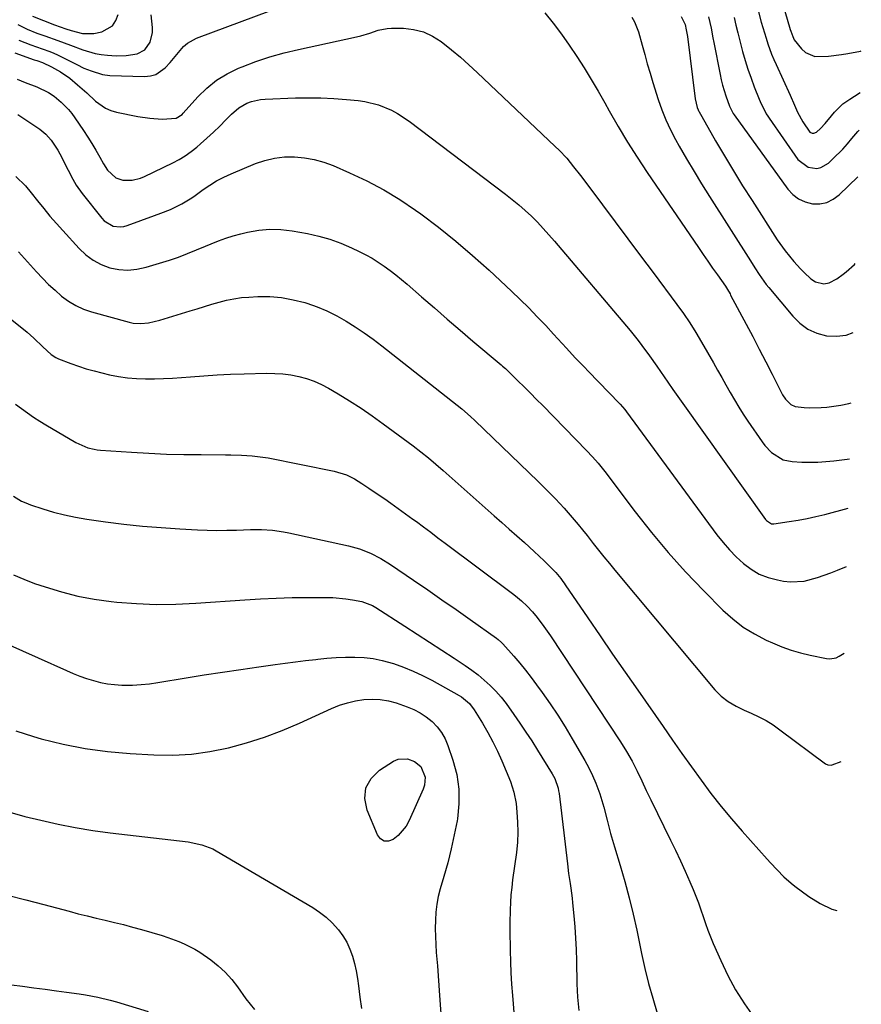
# Model space of a CAD drawing. Units: inches. Extents: x 1870010 to 1875378, y 469795 to 475176.
# Drawn here: x 1874971 to 1875272, y 470958 to 471310 of the extents above; entities that cross this region are included whole.
import ezdxf

# ---------------------------------------------------------------- set-up
doc = ezdxf.new("R2010")
doc.units = ezdxf.units.IN
doc.header["$MEASUREMENT"] = 0
doc.layers.add('7', color=7, linetype='Continuous')
doc.layers.add('8', color=7, linetype='Continuous')

msp = doc.modelspace()

# ---------------------------------------------------------------- linework, layer by layer
at = {"layer": '7', "color": 18}
for points in [[(1875242.26, 471319.91, 1938), (1875246.12, 471306.78, 1938), (1875246.32, 471306.13, 1938), (1875247.01, 471304.22, 1938), (1875247.6, 471303.01, 1938), (1875250.16, 471299.84, 1938), (1875251.61, 471298.56, 1938), (1875254.97, 471297.13, 1938), (1875259.79, 471297.19, 1938), (1875264.41, 471297.77, 1938), (1875266.71, 471298.15, 1938), (1875271.21, 471299, 1938), (1875271.53, 471299.08, 1938)], [(1874970.16, 471308.48, 1948), (1874973.47, 471306.84, 1948), (1874976.94, 471305.47, 1948), (1874979.78, 471304.47, 1948), (1874984.39, 471302.84, 1948), (1874986.68, 471302, 1948), (1874988.97, 471301.15, 1948), (1874993.41, 471299.45, 1948), (1874997.73, 471298.18, 1948), (1874999.94, 471297.8, 1948), (1875002.19, 471297.56, 1948), (1875005.32, 471297.37, 1948), (1875008.81, 471297.38, 1948), (1875012.8, 471298.08, 1948), (1875015.53, 471299.43, 1948), (1875017.37, 471302.17, 1948), (1875018.2, 471305.62, 1948), (1875018.26, 471307.38, 1948), (1875017.73, 471311.95, 1948)], [(1874975.38, 471311.43, 1946), (1874983.3, 471308.43, 1946), (1874987.25, 471307.02, 1946), (1874989.24, 471306.38, 1946), (1874993.26, 471305.35, 1946), (1874997.31, 471305.28, 1946), (1875000.13, 471305.84, 1946), (1875003.94, 471308.09, 1946), (1875005.12, 471309.89, 1946), (1875005.95, 471312.03, 1946)], [(1875189.56, 471311.16, 1948), (1875190.46, 471309.46, 1948), (1875191.91, 471305.92, 1948), (1875193.23, 471301.1, 1948), (1875194.13, 471297.75, 1948), (1875195.06, 471294.41, 1948), (1875196.04, 471291.08, 1948), (1875197.06, 471287.77, 1948), (1875199, 471281.66, 1948), (1875200.28, 471277.99, 1948), (1875201.72, 471274.39, 1948), (1875203.37, 471270.88, 1948), (1875205.17, 471267.43, 1948), (1875206.49, 471265.08, 1948), (1875209.1, 471260.52, 1948), (1875211.76, 471256, 1948), (1875214.49, 471251.52, 1948), (1875217.27, 471247.07, 1948), (1875231.96, 471224.05, 1948), (1875233.51, 471221.6, 1948), (1875235.08, 471219.16, 1948), (1875237.59, 471215.62, 1948), (1875238.49, 471214.49, 1948), (1875247.02, 471204.24, 1948), (1875249.61, 471201.74, 1948), (1875252.45, 471199.67, 1948), (1875255.66, 471198.24, 1948), (1875259.13, 471197.25, 1948), (1875262.69, 471197.09, 1948), (1875266.12, 471197.46, 1948), (1875268.66, 471198.4, 1948)], [(1875207.16, 471311.41, 1946), (1875208.56, 471308.47, 1946), (1875209, 471306.66, 1946), (1875209.21, 471305.47, 1946), (1875209.3, 471304.87, 1946), (1875209.38, 471304.27, 1946), (1875212.14, 471281.96, 1946), (1875212.86, 471278.8, 1946), (1875213.19, 471278.01, 1946), (1875213.36, 471277.71, 1946), (1875213.44, 471277.56, 1946), (1875219.49, 471266.97, 1946), (1875222.64, 471261.55, 1946), (1875225.85, 471256.17, 1946), (1875229.14, 471250.84, 1946), (1875232.49, 471245.55, 1946), (1875241.51, 471231.56, 1946), (1875243.37, 471228.87, 1946), (1875244.37, 471227.57, 1946), (1875247.48, 471223.84, 1946), (1875249.86, 471221.17, 1946), (1875251.11, 471219.9, 1946), (1875253.45, 471217.66, 1946), (1875255.14, 471216.48, 1946), (1875258.12, 471215.77, 1946), (1875260.09, 471216.13, 1946), (1875262.81, 471217.63, 1946), (1875265.07, 471219.27, 1946), (1875266.15, 471220.17, 1946), (1875269.06, 471222.75, 1946), (1875269.36, 471223.09, 1946)], [(1875216.92, 471311.31, 1944), (1875217.83, 471307.16, 1944), (1875218.53, 471303.77, 1944), (1875218.86, 471302.07, 1944), (1875221.05, 471290.65, 1944), (1875221.46, 471288.71, 1944), (1875221.93, 471286.79, 1944), (1875223.08, 471283.01, 1944), (1875224.41, 471279.28, 1944), (1875225.78, 471276.75, 1944), (1875226.11, 471276.28, 1944), (1875245.27, 471249.68, 1944), (1875247.08, 471247.73, 1944), (1875249.12, 471246.15, 1944), (1875251.48, 471245.11, 1944), (1875254.05, 471244.44, 1944), (1875256.69, 471244.47, 1944), (1875259.18, 471244.94, 1944), (1875261.46, 471246.05, 1944), (1875263.59, 471247.6, 1944), (1875270.25, 471254.02, 1944)], [(1875226.05, 471311.05, 1942), (1875226.73, 471308.27, 1942), (1875227.42, 471305.48, 1942), (1875228.13, 471302.7, 1942), (1875229.12, 471298.89, 1942), (1875230.03, 471295.69, 1942), (1875231.01, 471292.5, 1942), (1875232.12, 471289.36, 1942), (1875233.3, 471286.25, 1942), (1875235.06, 471281.85, 1942), (1875235.44, 471280.96, 1942), (1875237.58, 471276.61, 1942), (1875238.09, 471275.79, 1942), (1875238.62, 471274.98, 1942), (1875248.86, 471260.23, 1942), (1875252.51, 471257.48, 1942), (1875255.62, 471257.09, 1942), (1875257.11, 471257.36, 1942), (1875259.76, 471258.92, 1942), (1875261.39, 471260.45, 1942), (1875264.9, 471263.97, 1942), (1875266.56, 471265.82, 1942), (1875268.17, 471267.71, 1942), (1875270.27, 471270.27, 1942), (1875270.72, 471270.7, 1942)], [(1874969.1, 471298.4, 1952), (1874975.96, 471295.93, 1952), (1874976.95, 471295.6, 1952), (1874978.93, 471294.97, 1952), (1874982.2, 471293.37, 1952), (1874985.4, 471291.61, 1952), (1874988.75, 471289.31, 1952), (1874991.48, 471286.96, 1952), (1874994.74, 471284.04, 1952), (1874997.95, 471281.07, 1952), (1875001.41, 471278.62, 1952), (1875003.36, 471277.81, 1952), (1875005.42, 471277.21, 1952), (1875012.98, 471275.67, 1952), (1875017.34, 471274.99, 1952), (1875021.74, 471274.73, 1952), (1875026.72, 471275.01, 1952), (1875028.81, 471276.35, 1952), (1875029.26, 471276.79, 1952), (1875034.49, 471282.65, 1952), (1875037.71, 471285.79, 1952), (1875041.17, 471288.59, 1952), (1875044.97, 471290.9, 1952), (1875049.01, 471292.88, 1952), (1875050.32, 471293.42, 1952), (1875055.24, 471295.27, 1952), (1875060.22, 471296.95, 1952), (1875065.27, 471298.37, 1952), (1875070.38, 471299.61, 1952), (1875091.15, 471304.08, 1952), (1875092.74, 471304.47, 1952), (1875095.86, 471305.44, 1952), (1875098.92, 471306.54, 1952), (1875102.08, 471307.14, 1952), (1875103.69, 471307.21, 1952), (1875107.93, 471307.15, 1952), (1875111.56, 471306.74, 1952), (1875115.04, 471305.89, 1952), (1875118.29, 471304.38, 1952), (1875121.38, 471302.44, 1952), (1875125.11, 471299.47, 1952), (1875128.26, 471296.85, 1952), (1875131.32, 471294.14, 1952), (1875134.33, 471291.37, 1952), (1875162.2, 471264.96, 1952), (1875163.6, 471263.58, 1952), (1875166.26, 471260.68, 1952), (1875168.75, 471257.63, 1952), (1875171.16, 471254.52, 1952), (1875172.35, 471252.95, 1952), (1875179.03, 471244.01, 1952), (1875183.55, 471237.97, 1952), (1875188.07, 471231.92, 1952), (1875192.6, 471225.88, 1952), (1875197.12, 471219.84, 1952), (1875205.63, 471208.49, 1952), (1875207.99, 471205.21, 1952), (1875210.27, 471201.88, 1952), (1875212.42, 471198.46, 1952), (1875214.49, 471194.99, 1952), (1875218.7, 471187.61, 1952), (1875220.2, 471184.97, 1952), (1875221.69, 471182.32, 1952), (1875223.18, 471179.67, 1952), (1875224.66, 471177.02, 1952), (1875226.17, 471174.39, 1952), (1875227.73, 471171.78, 1952), (1875229.36, 471169.22, 1952), (1875231.04, 471166.69, 1952), (1875236.06, 471159.37, 1952), (1875237.08, 471158.02, 1952), (1875239.42, 471155.58, 1952), (1875243.63, 471152.92, 1952), (1875246.88, 471152.27, 1952), (1875250.28, 471152.11, 1952), (1875253.14, 471152.05, 1952), (1875255.99, 471152.09, 1952), (1875258.84, 471152.27, 1952), (1875261.68, 471152.55, 1952), (1875266.48, 471153.14, 1952), (1875267.37, 471153.32, 1952)], [(1874969.95, 471288.97, 1954), (1874972.74, 471287.83, 1954), (1874976.95, 471286.25, 1954), (1874981.15, 471284.2, 1954), (1874983.07, 471282.88, 1954), (1874985.62, 471280.78, 1954), (1874988.26, 471278.11, 1954), (1874989.44, 471276.66, 1954), (1874990.56, 471275.14, 1954), (1874993.66, 471270.57, 1954), (1874995.17, 471268.26, 1954), (1874996.64, 471265.93, 1954), (1874998.04, 471263.55, 1954), (1874999.39, 471261.15, 1954), (1875000.7, 471258.72, 1954), (1875002.21, 471256.44, 1954), (1875005.21, 471253.72, 1954), (1875007.64, 471252.85, 1954), (1875010.95, 471252.9, 1954), (1875013.97, 471253.63, 1954), (1875015.43, 471254.23, 1954), (1875025.47, 471259.07, 1954), (1875027.75, 471260.28, 1954), (1875029.95, 471261.61, 1954), (1875032.04, 471263.1, 1954), (1875034.06, 471264.72, 1954), (1875035.37, 471265.85, 1954), (1875037.71, 471267.93, 1954), (1875040.02, 471270.05, 1954), (1875042.27, 471272.23, 1954), (1875044.49, 471274.45, 1954), (1875046.48, 471276.49, 1954), (1875049.05, 471278.68, 1954), (1875051.99, 471280.35, 1954), (1875053.58, 471280.96, 1954), (1875056.85, 471281.72, 1954), (1875058.54, 471281.88, 1954), (1875069.31, 471282.26, 1954), (1875073.88, 471282.33, 1954), (1875078.45, 471282.29, 1954), (1875083.02, 471282.07, 1954), (1875087.58, 471281.72, 1954), (1875091.7, 471281.33, 1954), (1875094.17, 471280.99, 1954), (1875098.99, 471279.79, 1954), (1875103.61, 471277.89, 1954), (1875105.82, 471276.73, 1954), (1875109.99, 471273.97, 1954), (1875144.44, 471247.9, 1954), (1875146.83, 471246.02, 1954), (1875149.17, 471244.09, 1954), (1875151.43, 471242.07, 1954), (1875153.65, 471239.99, 1954), (1875155.79, 471237.84, 1954), (1875157.89, 471235.64, 1954), (1875159.93, 471233.39, 1954), (1875161.92, 471231.1, 1954), (1875188.89, 471199.09, 1954), (1875191.76, 471195.57, 1954), (1875193.15, 471193.78, 1954), (1875195.87, 471190.13, 1954), (1875198.49, 471186.41, 1954), (1875199.78, 471184.54, 1954), (1875202.44, 471180.64, 1954), (1875204.19, 471178.1, 1954), (1875205.96, 471175.57, 1954), (1875207.74, 471173.05, 1954), (1875237.33, 471131.58, 1954), (1875237.61, 471131.24, 1954), (1875239.41, 471130.1, 1954), (1875240.26, 471130.08, 1954), (1875245.79, 471130.86, 1954), (1875248.99, 471131.37, 1954), (1875252.17, 471131.95, 1954), (1875255.33, 471132.65, 1954), (1875258.48, 471133.41, 1954), (1875266.87, 471135.61, 1954)], [(1874970.15, 471276.37, 1956), (1874977.95, 471271.09, 1956), (1874980.17, 471269.31, 1956), (1874982.07, 471267.19, 1956), (1874984.43, 471263.59, 1956), (1874985.11, 471262.32, 1956), (1874988.07, 471256.41, 1956), (1874989.79, 471253.19, 1956), (1874991.02, 471251.1, 1956), (1874993.13, 471248.12, 1956), (1875000.13, 471239.3, 1956), (1875001.01, 471238.37, 1956), (1875004.26, 471236.48, 1956), (1875006.75, 471236.14, 1956), (1875007.99, 471236.3, 1956), (1875009.22, 471236.62, 1956), (1875018.95, 471240.2, 1956), (1875021.25, 471241.05, 1956), (1875024.68, 471242.38, 1956), (1875028.78, 471244.43, 1956), (1875031.67, 471246.15, 1956), (1875033.07, 471247.09, 1956), (1875036.37, 471249.48, 1956), (1875038.73, 471251.09, 1956), (1875041.17, 471252.59, 1956), (1875043.71, 471253.91, 1956), (1875046.31, 471255.11, 1956), (1875055.07, 471258.78, 1956), (1875058.44, 471259.94, 1956), (1875061.87, 471260.78, 1956), (1875065.39, 471261.17, 1956), (1875068.95, 471261.24, 1956), (1875072.52, 471260.89, 1956), (1875076.02, 471260.28, 1956), (1875079.44, 471259.29, 1956), (1875082.8, 471258.06, 1956), (1875088.7, 471255.52, 1956), (1875094.86, 471252.62, 1956), (1875100.87, 471249.47, 1956), (1875106.65, 471245.92, 1956), (1875112.29, 471242.12, 1956), (1875114.09, 471240.81, 1956), (1875120.43, 471236.04, 1956), (1875126.64, 471231.12, 1956), (1875132.66, 471225.97, 1956), (1875138.56, 471220.67, 1956), (1875146.51, 471213.25, 1956), (1875149.66, 471210.24, 1956), (1875152.75, 471207.19, 1956), (1875155.77, 471204.07, 1956), (1875158.75, 471200.9, 1956), (1875161.52, 471197.87, 1956), (1875163.07, 471196.18, 1956), (1875166.18, 471192.8, 1956), (1875169.29, 471189.43, 1956), (1875172.45, 471186.1, 1956), (1875174.04, 471184.45, 1956), (1875184.97, 471173.21, 1956), (1875185.32, 471172.84, 1956), (1875186.99, 471170.9, 1956), (1875187.61, 471170.08, 1956), (1875219.96, 471126.16, 1956), (1875222.13, 471123.41, 1956), (1875224.4, 471120.76, 1956), (1875226.85, 471118.26, 1956), (1875229.4, 471115.85, 1956), (1875232.17, 471113.8, 1956), (1875235.09, 471112.07, 1956), (1875238.26, 471110.85, 1956), (1875241.6, 471109.97, 1956), (1875243.71, 471109.59, 1956), (1875246.18, 471109.32, 1956), (1875251.07, 471109.61, 1956), (1875255.89, 471110.91, 1956), (1875258.28, 471111.71, 1956), (1875260.64, 471112.57, 1956), (1875262.99, 471113.47, 1956), (1875266.27, 471114.78, 1956)], [(1874969.43, 471254.23, 1958), (1874972.83, 471250.84, 1958), (1874974.9, 471248.39, 1958), (1874977.22, 471245.44, 1958), (1874979.4, 471242.73, 1958), (1874981.62, 471240.06, 1958), (1874983.9, 471237.43, 1958), (1874986.21, 471234.83, 1958), (1874992.02, 471228.45, 1958), (1874994.44, 471226.2, 1958), (1874997.05, 471224.26, 1958), (1874999.94, 471222.78, 1958), (1875003.03, 471221.6, 1958), (1875006.26, 471220.97, 1958), (1875009.49, 471220.72, 1958), (1875012.72, 471221.03, 1958), (1875015.94, 471221.72, 1958), (1875024.32, 471224.29, 1958), (1875027.59, 471225.38, 1958), (1875030.8, 471226.62, 1958), (1875033.99, 471227.95, 1958), (1875037.16, 471229.29, 1958), (1875039.18, 471230.14, 1958), (1875041.79, 471231.18, 1958), (1875044.44, 471232.13, 1958), (1875047.13, 471232.96, 1958), (1875049.84, 471233.7, 1958), (1875052.26, 471234.3, 1958), (1875056.22, 471235.02, 1958), (1875060.18, 471235.39, 1958), (1875064.16, 471235.26, 1958), (1875068.16, 471234.8, 1958), (1875073.66, 471233.79, 1958), (1875077.69, 471232.88, 1958), (1875081.66, 471231.77, 1958), (1875085.53, 471230.35, 1958), (1875089.33, 471228.72, 1958), (1875092.15, 471227.38, 1958), (1875094.46, 471226.21, 1958), (1875096.72, 471224.96, 1958), (1875098.92, 471223.6, 1958), (1875101.07, 471222.16, 1958), (1875103.16, 471220.63, 1958), (1875105.22, 471219.05, 1958), (1875107.23, 471217.42, 1958), (1875109.21, 471215.74, 1958), (1875114.42, 471211.17, 1958), (1875118.98, 471207.19, 1958), (1875123.56, 471203.23, 1958), (1875128.16, 471199.28, 1958), (1875132.77, 471195.36, 1958), (1875142.8, 471186.86, 1958), (1875143.33, 471186.42, 1958), (1875144.36, 471185.51, 1958), (1875144.85, 471185.04, 1958), (1875148.86, 471181.16, 1958), (1875151.09, 471178.97, 1958), (1875153.32, 471176.76, 1958), (1875155.53, 471174.54, 1958), (1875157.72, 471172.31, 1958), (1875173.35, 471156.24, 1958), (1875175.46, 471154, 1958), (1875177.48, 471151.69, 1958), (1875180.38, 471148.1, 1958), (1875181.31, 471146.87, 1958), (1875190.73, 471134.35, 1958), (1875196.51, 471126.98, 1958), (1875202.49, 471119.78, 1958), (1875208.76, 471112.84, 1958), (1875215.22, 471106.07, 1958), (1875222.06, 471099.2, 1958), (1875225.59, 471096.03, 1958), (1875229.32, 471093.13, 1958), (1875233.35, 471090.67, 1958), (1875237.57, 471088.48, 1958), (1875239.8, 471087.48, 1958), (1875243.09, 471086.13, 1958), (1875246.43, 471084.92, 1958), (1875249.84, 471083.94, 1958), (1875253.3, 471083.1, 1958), (1875259.13, 471081.89, 1958), (1875260.29, 471081.76, 1958), (1875262.59, 471082.16, 1958), (1875263.63, 471082.7, 1958), (1875265.39, 471083.86, 1958)], [(1874963.81, 471206.24, 1962), (1874973.43, 471198.55, 1962), (1874975.9, 471196.44, 1962), (1874979.1, 471193.29, 1962), (1874982.1, 471190.62, 1962), (1874983.77, 471189.52, 1962), (1874984.66, 471189.07, 1962), (1874989.11, 471187.33, 1962), (1874991.84, 471186.36, 1962), (1874994.59, 471185.47, 1962), (1874997.37, 471184.69, 1962), (1875000.18, 471183.99, 1962), (1875002.95, 471183.35, 1962), (1875006.12, 471182.74, 1962), (1875009.3, 471182.27, 1962), (1875012.51, 471182.01, 1962), (1875015.73, 471181.89, 1962), (1875018.96, 471181.91, 1962), (1875022.19, 471182, 1962), (1875025.42, 471182.16, 1962), (1875028.64, 471182.38, 1962), (1875031.79, 471182.63, 1962), (1875036.58, 471182.97, 1962), (1875041.38, 471183.26, 1962), (1875046.19, 471183.48, 1962), (1875051, 471183.65, 1962), (1875059.03, 471183.86, 1962), (1875061.92, 471183.83, 1962), (1875064.8, 471183.66, 1962), (1875067.66, 471183.27, 1962), (1875070.51, 471182.75, 1962), (1875073.29, 471181.98, 1962), (1875076.01, 471181.05, 1962), (1875078.63, 471179.87, 1962), (1875081.19, 471178.52, 1962), (1875084.55, 471176.53, 1962), (1875088.7, 471173.99, 1962), (1875092.79, 471171.37, 1962), (1875096.79, 471168.62, 1962), (1875100.73, 471165.79, 1962), (1875111.37, 471157.88, 1962), (1875114.15, 471155.77, 1962), (1875116.87, 471153.59, 1962), (1875119.54, 471151.35, 1962), (1875122.17, 471149.06, 1962), (1875140.38, 471132.87, 1962), (1875143.07, 471130.49, 1962), (1875145.75, 471128.1, 1962), (1875148.45, 471125.72, 1962), (1875151.14, 471123.34, 1962), (1875154.69, 471120.17, 1962), (1875158.2, 471116.83, 1962), (1875159.91, 471115.11, 1962), (1875162.34, 471112.62, 1962), (1875164.12, 471110.53, 1962), (1875164.93, 471109.42, 1962), (1875165.32, 471108.85, 1962), (1875165.72, 471108.29, 1962), (1875173.79, 471096.45, 1962), (1875178.23, 471089.97, 1962), (1875182.68, 471083.5, 1962), (1875187.15, 471077.04, 1962), (1875191.63, 471070.6, 1962), (1875200.71, 471057.57, 1962), (1875204.08, 471052.76, 1962), (1875207.46, 471047.96, 1962), (1875210.87, 471043.18, 1962), (1875214.29, 471038.41, 1962), (1875217.8, 471033.7, 1962), (1875221.4, 471029.07, 1962), (1875225.15, 471024.57, 1962), (1875229.01, 471020.14, 1962), (1875237.92, 471010.22, 1962), (1875239.08, 471008.94, 1962), (1875241.44, 471006.4, 1962), (1875243.86, 471003.93, 1962), (1875246.45, 471001.64, 1962), (1875247.81, 471000.56, 1962), (1875252.79, 470996.81, 1962), (1875256.82, 470994.31, 1962), (1875261.04, 470992.31, 1962), (1875262.76, 470991.84, 1962)], [(1874969.35, 471172.81, 1964), (1874971.45, 471171.23, 1964), (1874973.58, 471169.7, 1964), (1874975.75, 471168.21, 1964), (1874977.96, 471166.79, 1964), (1874980.19, 471165.41, 1964), (1874990.86, 471159.07, 1964), (1874995.11, 471157.22, 1964), (1874997.37, 471156.69, 1964), (1874998.52, 471156.52, 1964), (1874999.68, 471156.4, 1964), (1875010.78, 471155.65, 1964), (1875017, 471155.28, 1964), (1875023.23, 471155, 1964), (1875029.46, 471154.84, 1964), (1875035.69, 471154.77, 1964), (1875044.3, 471154.75, 1964), (1875046.23, 471154.73, 1964), (1875050.08, 471154.63, 1964), (1875053.92, 471154.4, 1964), (1875057.73, 471153.92, 1964), (1875059.62, 471153.59, 1964), (1875083.13, 471148.89, 1964), (1875087.59, 471147.5, 1964), (1875090.39, 471146.12, 1964), (1875093.09, 471144.51, 1964), (1875095.58, 471142.84, 1964), (1875097.47, 471141.54, 1964), (1875101.24, 471138.94, 1964), (1875103.39, 471137.45, 1964), (1875107.39, 471134.62, 1964), (1875111.34, 471131.73, 1964), (1875112.54, 471130.83, 1964), (1875115.1, 471128.92, 1964), (1875117.67, 471127.01, 1964), (1875120.23, 471125.09, 1964), (1875122.79, 471123.18, 1964), (1875146.86, 471105.14, 1964), (1875147.96, 471104.29, 1964), (1875150.11, 471102.53, 1964), (1875152.16, 471100.65, 1964), (1875154.05, 471098.63, 1964), (1875155.72, 471096.58, 1964), (1875158.15, 471093.37, 1964), (1875159.32, 471091.72, 1964), (1875160.45, 471090.05, 1964), (1875185.51, 471052.15, 1964), (1875187.65, 471048.73, 1964), (1875189.63, 471045.22, 1964), (1875190.63, 471043.31, 1964), (1875191.47, 471041.62, 1964), (1875193.06, 471038.2, 1964), (1875194.63, 471034.77, 1964), (1875196.27, 471031.37, 1964), (1875203.38, 471017.04, 1964), (1875205.18, 471013.35, 1964), (1875206.92, 471009.64, 1964), (1875208.61, 471005.9, 1964), (1875210.24, 471002.14, 1964), (1875211.44, 470999.34, 1964), (1875212.41, 470996.95, 1964), (1875213.34, 470994.55, 1964), (1875214.2, 470992.11, 1964), (1875215.01, 470989.66, 1964), (1875215.83, 470987.22, 1964), (1875216.7, 470984.79, 1964), (1875217.64, 470982.39, 1964), (1875218.64, 470980.01, 1964), (1875221.31, 470973.94, 1964), (1875223.85, 470968.64, 1964), (1875226.63, 470963.48, 1964), (1875229.76, 470958.52, 1964), (1875233.11, 470953.69, 1964)], [(1874968.6, 471139.92, 1966), (1874971.5, 471138.19, 1966), (1874973.03, 471137.49, 1966), (1874974.61, 471136.89, 1966), (1874979.06, 471135.41, 1966), (1874982.92, 471134.24, 1966), (1874986.82, 471133.21, 1966), (1874990.77, 471132.4, 1966), (1874994.75, 471131.74, 1966), (1875001.46, 471130.8, 1966), (1875008.07, 471129.97, 1966), (1875014.69, 471129.25, 1966), (1875021.33, 471128.7, 1966), (1875027.98, 471128.25, 1966), (1875034.35, 471127.91, 1966), (1875037.83, 471127.78, 1966), (1875041.3, 471127.7, 1966), (1875044.78, 471127.73, 1966), (1875048.25, 471127.81, 1966), (1875053.23, 471127.98, 1966), (1875057.18, 471127.96, 1966), (1875061.12, 471127.73, 1966), (1875065.02, 471127.21, 1966), (1875066.96, 471126.84, 1966), (1875088.26, 471122.19, 1966), (1875092.25, 471121.09, 1966), (1875096.1, 471119.56, 1966), (1875099.8, 471117.66, 1966), (1875103.33, 471115.47, 1966), (1875111.53, 471109.89, 1966), (1875116.62, 471106.41, 1966), (1875121.69, 471102.91, 1966), (1875126.73, 471099.38, 1966), (1875131.77, 471095.82, 1966), (1875141.18, 471089.14, 1966), (1875141.8, 471088.68, 1966), (1875142.97, 471087.68, 1966), (1875143.5, 471087.12, 1966), (1875147.34, 471082.78, 1966), (1875149.48, 471080.29, 1966), (1875151.56, 471077.76, 1966), (1875153.57, 471075.17, 1966), (1875155.52, 471072.53, 1966), (1875157.47, 471069.81, 1966), (1875160.31, 471065.74, 1966), (1875163.06, 471061.62, 1966), (1875165.7, 471057.43, 1966), (1875168.27, 471053.19, 1966), (1875172.8, 471045.47, 1966), (1875174.23, 471042.83, 1966), (1875175.54, 471040.15, 1966), (1875176.68, 471037.38, 1966), (1875178.05, 471033.5, 1966), (1875179.48, 471028.82, 1966), (1875180.72, 471024.09, 1966), (1875181.95, 471019.35, 1966), (1875183.3, 471014.65, 1966), (1875185.36, 471007.9, 1966), (1875187.03, 471002.16, 1966), (1875188.59, 470996.39, 1966), (1875189.99, 470990.59, 1966), (1875191.3, 470984.76, 1966), (1875193.02, 470976.53, 1966), (1875194.23, 470971.14, 1966), (1875195.53, 470965.78, 1966), (1875196.99, 470960.46, 1966), (1875198.54, 470955.16, 1966)], [(1874968.63, 471111.81, 1968), (1874972.34, 471110.22, 1968), (1874976.13, 471108.77, 1968), (1874979.91, 471107.47, 1968), (1874985.69, 471105.7, 1968), (1874991.53, 471104.2, 1968), (1874997.46, 471103.11, 1968), (1875003.45, 471102.3, 1968), (1875005.48, 471102.09, 1968), (1875012.53, 471101.56, 1968), (1875019.58, 471101.27, 1968), (1875026.64, 471101.35, 1968), (1875033.7, 471101.67, 1968), (1875051.21, 471102.92, 1968), (1875056.84, 471103.26, 1968), (1875062.47, 471103.53, 1968), (1875068.11, 471103.67, 1968), (1875073.75, 471103.73, 1968), (1875080.29, 471103.73, 1968), (1875082.66, 471103.67, 1968), (1875087.36, 471103.25, 1968), (1875089.7, 471102.9, 1968), (1875093, 471102.3, 1968), (1875096.86, 471100.82, 1968), (1875097.46, 471100.47, 1968), (1875098.05, 471100.1, 1968), (1875108.41, 471093.41, 1968), (1875112.82, 471090.56, 1968), (1875117.22, 471087.71, 1968), (1875121.62, 471084.85, 1968), (1875126.01, 471081.98, 1968), (1875129.97, 471079.39, 1968), (1875132.33, 471077.75, 1968), (1875134.62, 471076.03, 1968), (1875136.81, 471074.17, 1968), (1875138.93, 471072.23, 1968), (1875140.93, 471070.18, 1968), (1875142.85, 471068.05, 1968), (1875144.64, 471065.81, 1968), (1875147.41, 471061.95, 1968), (1875149.56, 471058.8, 1968), (1875151.68, 471055.63, 1968), (1875153.76, 471052.43, 1968), (1875155.8, 471049.2, 1968), (1875161.12, 471040.66, 1968), (1875162.01, 471039.03, 1968), (1875163.21, 471035.53, 1968), (1875163.39, 471034.62, 1968), (1875163.53, 471033.71, 1968), (1875166.52, 471008.53, 1968), (1875166.96, 471005.02, 1968), (1875167.47, 471001.53, 1968), (1875167.73, 470999.78, 1968), (1875168.17, 470996.28, 1968), (1875168.35, 470994.53, 1968), (1875168.78, 470989.99, 1968), (1875169.12, 470985.97, 1968), (1875169.4, 470981.94, 1968), (1875169.6, 470977.9, 1968), (1875169.74, 470973.86, 1968), (1875169.93, 470965.67, 1968), (1875170.15, 470960.86, 1968), (1875170.54, 470956.06, 1968)], [(1874969.38, 471056, 1972), (1874975.7, 471054.01, 1972), (1874978.5, 471053.22, 1972), (1874986.34, 471051.29, 1972), (1874994.24, 471049.71, 1972), (1875002.22, 471048.65, 1972), (1875010.27, 471047.94, 1972), (1875018.76, 471047.48, 1972), (1875025.48, 471047.41, 1972), (1875032.16, 471047.74, 1972), (1875038.78, 471048.67, 1972), (1875045.36, 471049.99, 1972), (1875051.86, 471051.79, 1972), (1875058.27, 471053.83, 1972), (1875064.56, 471056.21, 1972), (1875070.77, 471058.83, 1972), (1875082.28, 471064.07, 1972), (1875085.06, 471065.18, 1972), (1875087.9, 471066.11, 1972), (1875090.8, 471066.78, 1972), (1875093.76, 471067.27, 1972), (1875096.77, 471067.42, 1972), (1875099.67, 471067.3, 1972), (1875102.53, 471066.79, 1972), (1875105.37, 471066.01, 1972), (1875109.22, 471064.68, 1972), (1875111.64, 471063.67, 1972), (1875113.95, 471062.48, 1972), (1875116.1, 471061.03, 1972), (1875118.15, 471059.39, 1972), (1875119.95, 471057.51, 1972), (1875121.53, 471055.48, 1972), (1875122.78, 471053.23, 1972), (1875123.81, 471050.84, 1972), (1875125.61, 471045.59, 1972), (1875126.95, 471040.43, 1972), (1875127.76, 471035.23, 1972), (1875127.76, 471029.96, 1972), (1875127.23, 471024.66, 1972), (1875127.1, 471023.94, 1972), (1875126.11, 471018.9, 1972), (1875125.01, 471013.89, 1972), (1875123.75, 471008.92, 1972), (1875122.37, 471003.97, 1972), (1875121.09, 470999.64, 1972), (1875120.38, 470996.86, 1972), (1875119.83, 470994.05, 1972), (1875119.5, 470991.21, 1972), (1875119.33, 470988.35, 1972), (1875119.32, 470985.46, 1972), (1875119.36, 470982.58, 1972), (1875119.49, 470979.71, 1972), (1875119.68, 470976.83, 1972), (1875120.05, 470972.03, 1972), (1875120.32, 470968.51, 1972), (1875120.58, 470964.99, 1972), (1875120.84, 470961.47, 1972), (1875122.13, 470943.59, 1972)], [(1875114.09, 471043.34, 1974), (1875115.65, 471039.44, 1974), (1875115.46, 471036.64, 1974), (1875115.02, 471035.27, 1974), (1875110.02, 471024.02, 1974), (1875108.92, 471022.02, 1974), (1875106.05, 471018.6, 1974), (1875104.28, 471017.17, 1974), (1875102.59, 471016.65, 1974), (1875101.06, 471016.67, 1974), (1875099.76, 471017.49, 1974), (1875098.63, 471018.85, 1974), (1875094.91, 471027.68, 1974), (1875094.19, 471031.84, 1974), (1875094.52, 471035.68, 1974), (1875096.43, 471039.02, 1974), (1875099.39, 471042.04, 1974), (1875104.42, 471045.24, 1974), (1875106.07, 471045.94, 1974), (1875109.43, 471046.08, 1974), (1875111.92, 471045.11, 1974), (1875114.09, 471043.34, 1974)], [(1874967.32, 471026.96, 1974), (1874972.63, 471025.49, 1974), (1874978.37, 471024.08, 1974), (1874984.51, 471022.69, 1974), (1874990.68, 471021.46, 1974), (1874996.89, 471020.46, 1974), (1875003.12, 471019.62, 1974), (1875027.89, 471016.77, 1974), (1875031.03, 471016.33, 1974), (1875035.88, 471015.37, 1974), (1875039.8, 471013.9, 1974), (1875041.02, 471013.22, 1974), (1875075.52, 470992.9, 1974), (1875077.97, 470991.28, 1974), (1875080.3, 470989.49, 1974), (1875082.43, 470987.48, 1974), (1875084.74, 470984.93, 1974), (1875086.32, 470982.75, 1974), (1875087.71, 470980.47, 1974), (1875088.81, 470978.04, 1974), (1875089.71, 470975.51, 1974), (1875090.4, 470972.88, 1974), (1875091, 470970.24, 1974), (1875091.48, 470967.57, 1974), (1875091.88, 470964.88, 1974), (1875092.38, 470960.83, 1974), (1875092.93, 470956.81, 1974)], [(1874966.45, 470997.31, 1976), (1874972.96, 470995.66, 1976), (1874979.45, 470993.95, 1976), (1874988.43, 470991.55, 1976), (1874991.66, 470990.7, 1976), (1874994.89, 470989.89, 1976), (1874998.14, 470989.11, 1976), (1875001.4, 470988.36, 1976), (1875004.65, 470987.61, 1976), (1875007.89, 470986.81, 1976), (1875011.11, 470985.94, 1976), (1875014.32, 470985.03, 1976), (1875021.66, 470982.88, 1976), (1875023.68, 470982.25, 1976), (1875027.65, 470980.79, 1976), (1875029.6, 470979.98, 1976), (1875033.36, 470978.07, 1976), (1875035.15, 470976.97, 1976), (1875039.07, 470974.22, 1976), (1875041.75, 470972.07, 1976), (1875044.27, 470969.76, 1976), (1875046.55, 470967.22, 1976), (1875048.67, 470964.52, 1976), (1875051.65, 470960.31, 1976), (1875054.66, 470956.44, 1976)], [(1874967.82, 470965.28, 1978), (1874971.85, 470964.78, 1978), (1874975.89, 470964.26, 1978), (1874979.93, 470963.72, 1978), (1874983.96, 470963.17, 1978), (1874987.5, 470962.68, 1978), (1874992.02, 470962.02, 1978), (1874994.27, 470961.65, 1978), (1874998.76, 470960.84, 1978), (1875003.19, 470959.78, 1978), (1875005.38, 470959.16, 1978), (1875016.69, 470955.71, 1978)]]:
    msp.add_polyline3d(points, dxfattribs=at)
at = {"layer": '8', "color": 18}
for points in [[(1875233.8, 471316.78, 1940), (1875235.77, 471309.37, 1940), (1875236.31, 471307.43, 1940), (1875237.48, 471303.57, 1940), (1875238.1, 471301.66, 1940), (1875239.49, 471297.88, 1940), (1875240.26, 471296.02, 1940), (1875241.08, 471294.18, 1940), (1875246.1, 471283.26, 1940), (1875247.72, 471279.62, 1940), (1875248.78, 471277.19, 1940), (1875250.64, 471273.68, 1940), (1875253.11, 471270.04, 1940), (1875254.03, 471269.7, 1940), (1875254.54, 471269.7, 1940), (1875255.47, 471270, 1940), (1875256.95, 471271.3, 1940), (1875258.66, 471273.18, 1940), (1875260.87, 471275.9, 1940), (1875261.96, 471277.19, 1940), (1875264.98, 471280.15, 1940), (1875267.46, 471281.88, 1940), (1875269.07, 471282.95, 1940), (1875271.11, 471284.17, 1940)], [(1874970.44, 471302.91, 1950), (1874974.73, 471301.22, 1950), (1874978.87, 471299.79, 1950), (1874981.61, 471298.82, 1950), (1874982.95, 471298.24, 1950), (1874984.27, 471297.62, 1950), (1874991.18, 471294.16, 1950), (1874993.76, 471292.96, 1950), (1874996.4, 471291.91, 1950), (1875000.36, 471290.63, 1950), (1875002.98, 471290.29, 1950), (1875015.44, 471289.91, 1950), (1875017.53, 471290.13, 1950), (1875019.48, 471290.66, 1950), (1875022.84, 471293.02, 1950), (1875024.52, 471294.89, 1950), (1875026.96, 471297.79, 1950), (1875029.37, 471300.64, 1950), (1875030.74, 471301.84, 1950), (1875033.97, 471303.59, 1950), (1875060.58, 471313.53, 1950)], [(1875158.46, 471312.73, 1950), (1875161.47, 471308.93, 1950), (1875164.39, 471305.07, 1950), (1875167.18, 471301.12, 1950), (1875169.88, 471297.1, 1950), (1875172.47, 471293, 1950), (1875175.01, 471288.88, 1950), (1875177.46, 471284.7, 1950), (1875179.86, 471280.49, 1950), (1875181.43, 471277.66, 1950), (1875184.65, 471272.05, 1950), (1875187.97, 471266.51, 1950), (1875191.44, 471261.06, 1950), (1875195.02, 471255.67, 1950), (1875213.39, 471228.78, 1950), (1875215.06, 471226.34, 1950), (1875216.73, 471223.91, 1950), (1875218.41, 471221.48, 1950), (1875220.1, 471219.05, 1950), (1875222.95, 471214.96, 1950), (1875223.71, 471213.81, 1950), (1875224.63, 471212.24, 1950), (1875224.85, 471211.83, 1950), (1875230.37, 471201.41, 1950), (1875232.72, 471196.95, 1950), (1875235.06, 471192.47, 1950), (1875237.38, 471187.99, 1950), (1875239.68, 471183.5, 1950), (1875243.43, 471176.16, 1950), (1875244.4, 471174.61, 1950), (1875246.34, 471172.71, 1950), (1875247.94, 471172, 1950), (1875251.07, 471171.61, 1950), (1875253.1, 471171.49, 1950), (1875257.18, 471171.58, 1950), (1875259.21, 471171.79, 1950), (1875264.19, 471172.5, 1950), (1875267.07, 471173.04, 1950), (1875267.94, 471173.26, 1950)], [(1874970.38, 471227.22, 1960), (1874976.83, 471220.08, 1960), (1874978.96, 471217.82, 1960), (1874981.15, 471215.62, 1960), (1874983.42, 471213.5, 1960), (1874985.75, 471211.45, 1960), (1874988.23, 471209.63, 1960), (1874990.82, 471208.04, 1960), (1874993.6, 471206.8, 1960), (1874996.5, 471205.79, 1960), (1875009.97, 471202.1, 1960), (1875011.31, 471201.81, 1960), (1875014.04, 471201.59, 1960), (1875016.79, 471201.85, 1960), (1875020.83, 471202.78, 1960), (1875031.66, 471206.12, 1960), (1875034.26, 471206.92, 1960), (1875036.86, 471207.71, 1960), (1875039.47, 471208.5, 1960), (1875042.07, 471209.28, 1960), (1875044.7, 471209.97, 1960), (1875047.34, 471210.52, 1960), (1875050.02, 471210.88, 1960), (1875052.73, 471211.11, 1960), (1875055.94, 471211.26, 1960), (1875060.18, 471211.24, 1960), (1875064.38, 471210.92, 1960), (1875068.53, 471210.16, 1960), (1875072.64, 471209.1, 1960), (1875073.4, 471208.87, 1960), (1875077.05, 471207.58, 1960), (1875080.61, 471206.12, 1960), (1875084.07, 471204.4, 1960), (1875087.45, 471202.52, 1960), (1875090.72, 471200.45, 1960), (1875093.95, 471198.3, 1960), (1875097.09, 471196.03, 1960), (1875100.18, 471193.69, 1960), (1875127.14, 471172.44, 1960), (1875128.77, 471171.13, 1960), (1875131.92, 471168.4, 1960), (1875133.44, 471166.97, 1960), (1875156.03, 471145.23, 1960), (1875159.2, 471142.11, 1960), (1875162.3, 471138.93, 1960), (1875165.32, 471135.66, 1960), (1875168.24, 471132.31, 1960), (1875170.31, 471129.83, 1960), (1875171.93, 471127.86, 1960), (1875173.53, 471125.86, 1960), (1875175.74, 471123.04, 1960), (1875177.64, 471120.63, 1960), (1875179.56, 471118.23, 1960), (1875181.5, 471115.85, 1960), (1875183.46, 471113.49, 1960), (1875219.23, 471070.77, 1960), (1875221.47, 471068.46, 1960), (1875224.01, 471066.5, 1960), (1875226.78, 471064.84, 1960), (1875229.69, 471063.44, 1960), (1875232.2, 471062.37, 1960), (1875234.9, 471061.11, 1960), (1875237.52, 471059.72, 1960), (1875240.03, 471058.15, 1960), (1875242.48, 471056.46, 1960), (1875258.78, 471044.27, 1960), (1875259.6, 471043.85, 1960), (1875260.81, 471043.77, 1960), (1875261.1, 471043.86, 1960), (1875264.28, 471045.09, 1960)], [(1874966.22, 471087.1, 1970), (1874971.83, 471084.63, 1970), (1874977.43, 471082.13, 1970), (1874987.51, 471077.6, 1970), (1874989.88, 471076.58, 1970), (1874992.28, 471075.63, 1970), (1874994.72, 471074.78, 1970), (1874997.18, 471073.99, 1970), (1874999.67, 471073.35, 1970), (1875002.18, 471072.85, 1970), (1875004.73, 471072.56, 1970), (1875007.3, 471072.4, 1970), (1875011.16, 471072.42, 1970), (1875014.16, 471072.56, 1970), (1875017.15, 471072.86, 1970), (1875020.13, 471073.28, 1970), (1875030.27, 471074.98, 1970), (1875036.76, 471076.04, 1970), (1875043.26, 471077.06, 1970), (1875049.77, 471078.02, 1970), (1875056.28, 471078.94, 1970), (1875062.04, 471079.74, 1970), (1875065.68, 471080.22, 1970), (1875069.32, 471080.7, 1970), (1875072.96, 471081.15, 1970), (1875076.61, 471081.58, 1970), (1875077.3, 471081.66, 1970), (1875080.6, 471081.98, 1970), (1875083.91, 471082.22, 1970), (1875087.22, 471082.35, 1970), (1875090.54, 471082.4, 1970), (1875093.84, 471082.23, 1970), (1875097.1, 471081.87, 1970), (1875100.32, 471081.21, 1970), (1875104.35, 471080.07, 1970), (1875107.89, 471078.82, 1970), (1875111.37, 471077.44, 1970), (1875114.77, 471075.85, 1970), (1875118.1, 471074.13, 1970), (1875127.87, 471068.71, 1970), (1875128.67, 471068.22, 1970), (1875131.54, 471065.83, 1970), (1875133.24, 471063.6, 1970), (1875136.22, 471058.75, 1970), (1875138.12, 471055.48, 1970), (1875139.92, 471052.16, 1970), (1875141.56, 471048.75, 1970), (1875143.09, 471045.3, 1970), (1875146.14, 471037.93, 1970), (1875147.42, 471034.08, 1970), (1875148.15, 471030.09, 1970), (1875148.48, 471026.97, 1970), (1875148.74, 471023.38, 1970), (1875148.81, 471019.79, 1970), (1875148.63, 471016.21, 1970), (1875148.27, 471012.63, 1970), (1875146.92, 471002.75, 1970), (1875146.6, 471000.08, 1970), (1875146.33, 470997.41, 1970), (1875146.16, 470994.74, 1970), (1875146.04, 470992.06, 1970), (1875145.92, 470987.27, 1970), (1875145.91, 470986.69, 1970), (1875145.97, 470984.94, 1970), (1875146.1, 470977.51, 1970), (1875146.21, 470973.51, 1970), (1875146.36, 470969.51, 1970), (1875146.59, 470965.51, 1970), (1875146.87, 470961.52, 1970), (1875147.81, 470949.39, 1970)]]:
    msp.add_polyline3d(points, dxfattribs=at)

doc.saveas('drawing.dxf')
